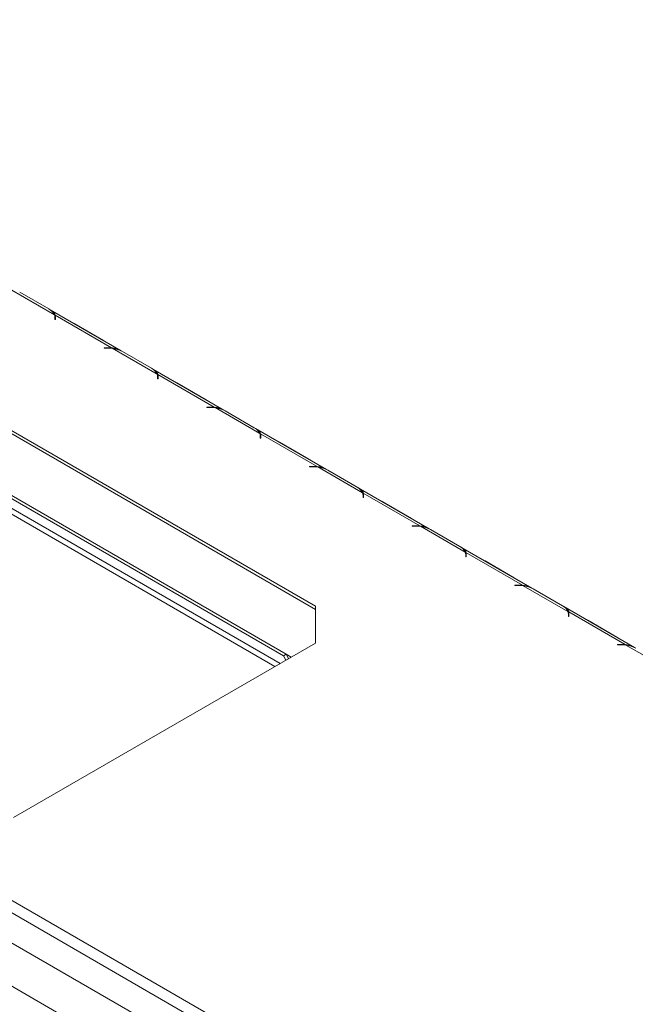
# Model space of a CAD drawing. Units: millimetres. Extents: x 5 to 270, y 3 to 206.
# Drawn here: x 200 to 212, y 75 to 94 of the extents above; entities that cross this region are included whole.
import ezdxf

# ---------------------------------------------------------------- set-up
doc = ezdxf.new("R2010")
doc.units = ezdxf.units.MM

msp = doc.modelspace()

# ---------------------------------------------------------------- linework, layer by layer
at = {"color": 7, "linetype": 'Continuous', "lineweight": 15}
for p, q in [((170.05068968, 94.16722652), (259.28756547, 42.65187466)), ((169.94462366, 93.98351479), (259.18149945, 42.46816293)), ((205.91225547, 82.66962032), (193.40902858, 89.88757956)), ((205.91225547, 82.60837976), (193.40902858, 89.826339)), ((200.7897132, 88.3821784), (199.91042908, 88.88977832)), ((200.10861635, 88.82737555), (200.68161671, 88.49658948)), ((193.22597032, 88.65665679), (205.28214094, 81.69677763)), ((193.27900333, 88.68727209), (205.33517395, 81.72739294)), ((202.09764805, 87.67784295), (200.70560642, 88.48145148)), ((200.798774, 88.33330786), (200.798774, 88.28847581)), ((200.798774, 88.28847581), (200.808774, 88.28847581)), ((201.91229502, 87.73412572), (200.80310159, 88.37444945)), ((200.80310159, 88.37444945), (200.80310159, 88.31320889)), ((200.808774, 88.28847581), (200.808774, 88.33569907)), ((201.7502645, 87.8796608), (201.17726414, 88.21044686)), ((201.8451701, 87.73740033), (201.76336816, 87.73740033)), ((201.76336816, 87.73740033), (201.76336816, 87.73162745)), ((201.76336816, 87.73162745), (201.84102797, 87.73162745)), ((201.91229502, 87.73412572), (201.91229502, 87.72261864)), ((202.80496753, 87.21879684), (201.9256834, 87.72639676)), ((202.12387068, 87.66399399), (202.69687104, 87.33320792)), ((204.11290238, 86.51446139), (202.72086075, 87.31806992)), ((202.81402833, 87.1699263), (202.81402833, 87.12509425)), ((202.81402833, 87.12509425), (202.82402833, 87.12509425)), ((203.92754934, 86.57074416), (202.81835592, 87.21106789)), ((202.81835592, 87.21106789), (202.81835592, 87.14982733)), ((202.82402833, 87.12509425), (202.82402833, 87.17231751)), ((203.76551883, 86.71627924), (203.19251847, 87.0470653)), ((203.86042443, 86.57401877), (203.77862248, 86.57401877)), ((203.77862248, 86.57401877), (203.77862248, 86.56824589)), ((203.77862248, 86.56824589), (203.8562823, 86.56824589)), ((203.92754934, 86.57074416), (203.92754934, 86.55923708)), ((204.82022185, 86.05541528), (203.94093773, 86.5630152)), ((204.13912501, 86.50061243), (204.71212537, 86.16982636)), ((206.12815671, 85.35107983), (204.73611507, 86.15468836)), ((204.82928265, 86.00654474), (204.82928265, 85.96171269)), ((204.82928265, 85.96171269), (204.83928265, 85.96171269)), ((205.94280367, 85.4073626), (204.83361024, 86.04768633)), ((204.83361024, 86.04768633), (204.83361024, 85.98644577)), ((204.83928265, 85.96171269), (204.83928265, 86.00893595)), ((205.78077315, 85.55289768), (205.20777279, 85.88368374)), ((205.87567876, 85.41063721), (205.79387681, 85.41063721)), ((205.79387681, 85.41063721), (205.79387681, 85.40486433)), ((205.79387681, 85.40486433), (205.87153662, 85.40486433)), ((205.94280367, 85.4073626), (205.94280367, 85.39585552)), ((206.83547618, 84.89203373), (205.95619206, 85.39963365)), ((206.15437933, 85.33723087), (206.72737969, 85.00644481)), ((208.14341103, 84.18769827), (206.7513694, 84.9913068)), ((206.84453698, 84.84316318), (206.84453698, 84.79833113)), ((206.84453698, 84.79833113), (206.85453698, 84.79833113)), ((207.95805799, 84.24398104), (206.84886457, 84.88430477)), ((206.84886457, 84.88430477), (206.84886457, 84.82306421)), ((206.85453698, 84.79833113), (206.85453698, 84.84555439)), ((207.79602748, 84.38951612), (207.22302712, 84.72030219)), ((207.89093308, 84.24725565), (207.80913114, 84.24725565)), ((207.80913114, 84.24725565), (207.80913114, 84.24148277)), ((207.80913114, 84.24148277), (207.88679095, 84.24148277)), ((207.95805799, 84.24398104), (207.95805799, 84.23247396)), ((208.85073051, 83.72865217), (207.97144638, 84.23625209)), ((208.16963366, 84.17384931), (208.74263402, 83.84306325)), ((210.15866536, 83.02431672), (208.76662372, 83.82792524)), ((208.85979131, 83.67978162), (208.85979131, 83.63494957)), ((208.85979131, 83.63494957), (208.86979131, 83.63494957)), ((209.97331232, 83.08059948), (208.86411889, 83.72092321)), ((208.86411889, 83.72092321), (208.86411889, 83.65968265)), ((208.86979131, 83.63494957), (208.86979131, 83.68217283)), ((209.8112818, 83.22613456), (209.23828145, 83.55692063)), ((209.90618741, 83.08387409), (209.82438546, 83.08387409)), ((209.82438546, 83.08387409), (209.82438546, 83.07810122)), ((209.82438546, 83.07810122), (209.90204527, 83.07810122)), ((210.86598483, 82.56527061), (209.98670071, 83.07287053)), ((210.18488799, 83.01046775), (210.75788835, 82.67968169)), ((205.91225547, 81.94801068), (205.91225547, 82.66962032)), ((212.17391968, 81.86093516), (210.78187805, 82.66454369)), ((210.87504563, 82.51640006), (210.87504563, 82.47156801)), ((210.87504563, 82.47156801), (210.88504563, 82.47156801)), ((211.98856665, 81.91721792), (210.87937322, 82.55754165)), ((210.87937322, 82.55754165), (210.87937322, 82.49630109)), ((210.88504563, 82.47156801), (210.88504563, 82.51879127)), ((211.82653613, 82.062753), (211.25353577, 82.39353907)), ((199.98512165, 78.52634915), (205.91225547, 81.94801068)), ((211.92144174, 81.92049253), (211.83963979, 81.92049253)), ((211.83963979, 81.92049253), (211.83963979, 81.91471966)), ((211.83963979, 81.91471966), (211.9172996, 81.91471966)), ((211.98856665, 81.91721792), (211.98856665, 81.90571084)), ((212.88123916, 81.40188905), (212.00195504, 81.90948897)), ((205.28214094, 81.69677763), (205.33517395, 81.72739294)), ((205.33086672, 81.61238209), (205.28214094, 81.69677763)), ((205.33517395, 81.72739294), (205.38389973, 81.6429974)), ((205.4325731, 81.67109594), (205.33523428, 81.72728844)), ((196.37273961, 78.13489611), (207.79251413, 71.54240061)), ((195.59477516, 77.73672439), (204.97406424, 72.32217605))]:
    msp.add_line(p, q, dxfattribs=at)
at = {"color": 8, "linetype": 'Continuous', "lineweight": 15}
for p, q in [((193.10222663, 88.42189964), (205.11440091, 81.48741904)), ((205.22047554, 81.54865462), (193.15525964, 88.51375551)), ((200.80310513, 88.3131969), (200.798774, 88.3156972)), ((201.1761576, 88.20980807), (201.17726414, 88.21044686)), ((201.74915796, 87.879022), (201.7502645, 87.8796608)), ((201.8451701, 87.73161507), (201.8451701, 87.73740033)), ((202.81835945, 87.14981534), (202.81402833, 87.15231564)), ((203.19141192, 87.04642651), (203.19251847, 87.0470653)), ((203.76441228, 86.71564044), (203.76551883, 86.71627924)), ((203.86042443, 86.56823351), (203.86042443, 86.57401877)), ((204.83361378, 85.98643378), (204.82928265, 85.98893408)), ((205.20666625, 85.88304495), (205.20777279, 85.88368374)), ((205.77966661, 85.55225888), (205.78077315, 85.55289768)), ((205.87567876, 85.40485195), (205.87567876, 85.41063721)), ((206.8488681, 84.82305222), (206.84453698, 84.82555252)), ((207.22192058, 84.71966339), (207.22302712, 84.72030219)), ((207.79492093, 84.38887733), (207.79602748, 84.38951612)), ((207.89093308, 84.24147039), (207.89093308, 84.24725565)), ((208.86412243, 83.65967066), (208.85979131, 83.66217096)), ((209.2371749, 83.55628183), (209.23828145, 83.55692063)), ((209.81017526, 83.22549577), (209.8112818, 83.22613456)), ((209.90618741, 83.07808883), (209.90618741, 83.08387409)), ((210.87937676, 82.4962891), (210.87504563, 82.4987894)), ((211.25242923, 82.39290027), (211.25353577, 82.39353907)), ((211.82542959, 82.06211421), (211.82653613, 82.062753)), ((211.92144174, 81.91470727), (211.92144174, 81.92049253))]:
    msp.add_line(p, q, dxfattribs=at)
at = {"color": 7, "linetype": 'Continuous', "lineweight": 15, "flags": 128}
for points in [[(201.17726414, 88.21044686), (201.15705293, 88.2212796), (201.15227155, 88.22359719)], [(201.77525709, 87.86395529), (201.77047571, 87.86715817), (201.7502645, 87.8796608)], [(203.19251847, 87.0470653), (203.17230726, 87.05789804), (203.16752587, 87.06021563)], [(203.79051142, 86.70057373), (203.78573003, 86.70377661), (203.76551883, 86.71627924)], [(205.20777279, 85.88368374), (205.18756158, 85.89451648), (205.1827802, 85.89683407)], [(205.80576574, 85.53719217), (205.80098436, 85.54039505), (205.78077315, 85.55289768)], [(207.22302712, 84.72030219), (207.20281591, 84.73113492), (207.19803453, 84.73345251)], [(207.82102007, 84.37381061), (207.81623869, 84.37701349), (207.79602748, 84.38951612)], [(209.23828145, 83.55692063), (209.21807024, 83.56775336), (209.21328885, 83.57007095)], [(209.8362744, 83.21042906), (209.83149301, 83.21363193), (209.8112818, 83.22613456)], [(211.25353577, 82.39353907), (211.23332456, 82.4043718), (211.22854318, 82.4066894)], [(211.85152872, 82.0470475), (211.84674734, 82.05025037), (211.82653613, 82.062753)]]:
    msp.add_lwpolyline(points, dxfattribs=at)
at = {"color": 7, "linetype": 'Continuous', "lineweight": 15}
for centre, radius, start, end in [((200.57403609, 88.28667572), 0.23587577, 23.88395356, 62.864898808), ((200.66007578, 88.33286786), 0.13869892, 0.181761315, 20.825450428), ((200.6720886, 88.33548096), 0.13668558, 0.091424871, 16.56457797), ((200.67025416, 88.27384429), 0.13855689, 6.061699901, 16.505314752), ((201.84128197, 87.04807537), 0.68355213, 82.907316926, 90.021290923), ((201.84529601, 87.05036156), 0.68703878, 84.403706635, 90.010500209), ((201.86794813, 87.19711664), 0.53241977, 61.270297871, 83.774639359), ((202.58929041, 87.12329416), 0.23587577, 23.88395356, 62.864898808), ((202.67533011, 87.1694863), 0.13869892, 0.181761315, 20.825450428), ((202.68734293, 87.1720994), 0.13668558, 0.091424871, 16.56457797), ((202.68550849, 87.11046273), 0.13855689, 6.061699901, 16.505314752), ((203.8565363, 85.88469381), 0.68355213, 82.907316926, 90.021290923), ((203.86055034, 85.88698), 0.68703878, 84.403706635, 90.010500209), ((203.88320246, 86.03373508), 0.53241977, 61.270297871, 83.774639359), ((204.60454474, 85.9599126), 0.23587577, 23.88395356, 62.864898808), ((204.69058443, 86.00610474), 0.13869892, 0.181761316, 20.825450428), ((204.70259725, 86.00871784), 0.13668558, 0.091424871, 16.56457797), ((204.70076282, 85.94708117), 0.13855689, 6.061699901, 16.505314752), ((205.87179063, 84.72131225), 0.68355213, 82.907316926, 90.021290923), ((205.87580467, 84.72359844), 0.68703878, 84.403706635, 90.010500209), ((205.89845678, 84.87035352), 0.53241977, 61.270297871, 83.774639359), ((206.61979907, 84.79653104), 0.23587577, 23.88395356, 62.864898808), ((206.70583876, 84.84272318), 0.13869892, 0.181761315, 20.825450428), ((206.71785158, 84.84533628), 0.13668558, 0.091424871, 16.56457797), ((206.71601714, 84.78369961), 0.13855689, 6.061699902, 16.505314751), ((207.88704495, 83.55793069), 0.68355213, 82.907316926, 90.021290923), ((207.89105899, 83.56021688), 0.68703878, 84.403706636, 90.010500209), ((207.91371111, 83.70697196), 0.53241977, 61.270297871, 83.774639359), ((208.63505339, 83.63314948), 0.23587577, 23.88395356, 62.864898808), ((208.72109309, 83.67934163), 0.13869892, 0.181761315, 20.825450428), ((208.7331059, 83.68195472), 0.13668558, 0.091424871, 16.56457797), ((208.73127147, 83.62031805), 0.13855689, 6.061699902, 16.505314751), ((209.90229928, 82.39454913), 0.68355213, 82.907316926, 90.021290923), ((209.90631332, 82.39683532), 0.68703878, 84.403706635, 90.010500209), ((209.92896544, 82.5435904), 0.53241977, 61.270297871, 83.774639359), ((210.65030772, 82.46976792), 0.23587577, 23.88395356, 62.864898808), ((210.73634741, 82.51596007), 0.13869892, 0.181761315, 20.825450428), ((210.74836023, 82.51857316), 0.13668558, 0.091424871, 16.56457797), ((210.7465258, 82.45693649), 0.13855689, 6.061699901, 16.505314752), ((211.91755361, 81.23116757), 0.68355213, 82.907316926, 90.021290923), ((211.92156765, 81.23345377), 0.68703878, 84.403706635, 90.010500209), ((211.94421976, 81.38020884), 0.53241977, 61.270297871, 83.774639359)]:
    msp.add_arc(centre, radius, start, end, dxfattribs=at)
for points, knots in [([(200.80310159, 88.37444945), (200.80050416, 88.38856075), (200.7960941, 88.41251973), (200.77335544, 88.44163192), (200.733991, 88.4643258), (200.70714336, 88.47980366)], [0, 0, 0, 0, 0.3130173056, 0.5314588972, 1, 1, 1, 1]), ([(202.0678763, 87.69036901), (202.06046381, 87.69444324), (202.03740882, 87.70711528), (201.98368161, 87.7266496), (201.93819855, 87.73141291), (201.91229502, 87.73412572)], [0, 0, 0, 0, 0.16942870975, 0.5269725403, 1, 1, 1, 1]), ([(202.81835592, 87.21106789), (202.81575849, 87.22517919), (202.81134842, 87.24913817), (202.78860977, 87.27825036), (202.74924532, 87.30094424), (202.72239769, 87.3164221)], [0, 0, 0, 0, 0.3130173055, 0.5314588972, 1, 1, 1, 1]), ([(204.08313063, 86.52698745), (204.07571814, 86.53106168), (204.05266315, 86.54373372), (203.99893593, 86.56326804), (203.95345288, 86.56803135), (203.92754934, 86.57074416)], [0, 0, 0, 0, 0.16942870975, 0.52697254018, 1, 1, 1, 1]), ([(204.83361024, 86.04768633), (204.83101281, 86.06179763), (204.82660275, 86.08575661), (204.8038641, 86.1148688), (204.76449965, 86.13756269), (204.73765201, 86.15304054)], [0, 0, 0, 0, 0.3130173056, 0.5314588972, 1, 1, 1, 1]), ([(206.09838495, 85.36360589), (206.09097246, 85.36768012), (206.06791747, 85.38035216), (206.01419026, 85.39988648), (205.9687072, 85.40464979), (205.94280367, 85.4073626)], [0, 0, 0, 0, 0.1694287098, 0.52697254, 1, 1, 1, 1]), ([(206.84886457, 84.88430477), (206.84626714, 84.89841607), (206.84185708, 84.92237505), (206.81911842, 84.95148724), (206.77975398, 84.97418113), (206.75290634, 84.98965898)], [0, 0, 0, 0, 0.3130173056, 0.5314588972, 1, 1, 1, 1]), ([(208.11363928, 84.20022434), (208.10622679, 84.20429856), (208.0831718, 84.2169706), (208.02944459, 84.23650492), (207.98396153, 84.24126823), (207.95805799, 84.24398104)], [0, 0, 0, 0, 0.1694287098, 0.5269725402, 1, 1, 1, 1]), ([(208.86411889, 83.72092321), (208.86152147, 83.73503451), (208.8571114, 83.75899349), (208.83437275, 83.78810568), (208.7950083, 83.81079957), (208.76816067, 83.82627742)], [0, 0, 0, 0, 0.3130173054, 0.5314588972, 1, 1, 1, 1]), ([(210.12889361, 83.03684278), (210.12148112, 83.040917), (210.09842613, 83.05358904), (210.04469891, 83.07312336), (209.99921586, 83.07788667), (209.97331232, 83.08059948)], [0, 0, 0, 0, 0.1694287098, 0.5269725402, 1, 1, 1, 1]), ([(210.87937322, 82.55754165), (210.87677579, 82.57165295), (210.87236573, 82.59561193), (210.84962708, 82.62472412), (210.81026263, 82.64741801), (210.78341499, 82.66289586)], [0, 0, 0, 0, 0.3130173057, 0.5314588972, 1, 1, 1, 1]), ([(212.14414793, 81.87346122), (212.13673544, 81.87753545), (212.11368045, 81.89020748), (212.05995324, 81.9097418), (212.01447018, 81.91450511), (211.98856665, 81.91721792)], [0, 0, 0, 0, 0.16942870975, 0.52697254018, 1, 1, 1, 1])]:
    msp.add_open_spline(points, degree=3, knots=knots, dxfattribs=at)

doc.saveas('drawing.dxf')
